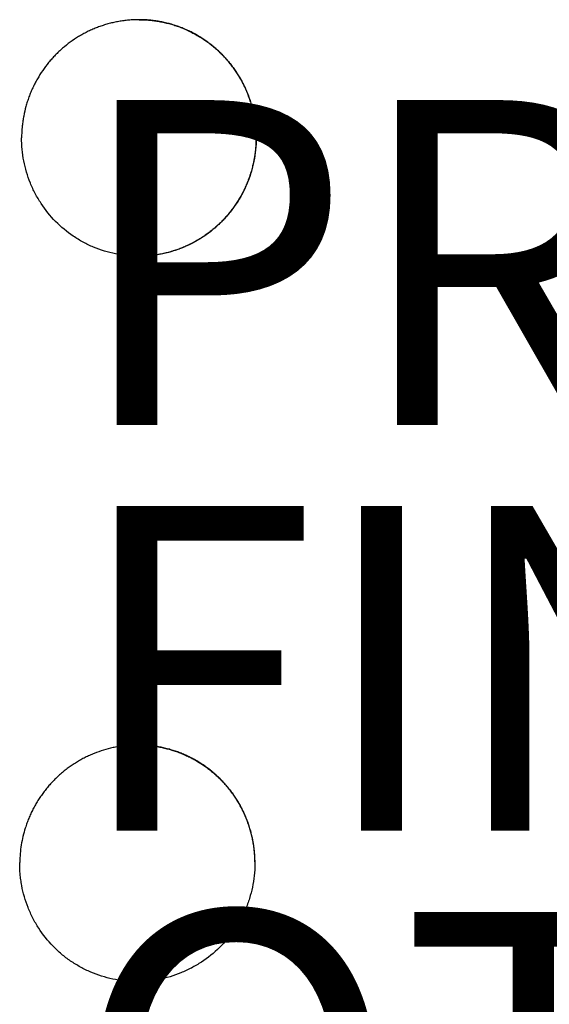
# Model space of a CAD drawing. Units: inches. Extents: x -15.2 to 14.7, y -14 to 12.4.
# Drawn here: x 1.7 to 4.9, y -7.6 to -1.5 of the extents above; entities that cross this region are included whole.
import ezdxf

# ---------------------------------------------------------------- set-up
doc = ezdxf.new("R2010")
doc.units = ezdxf.units.IN
doc.header["$MEASUREMENT"] = 0
for name, color, linetype in [('SEAT', 5, 'Continuous'), ('SEAT-FINISH', 7, 'Continuous'), ('SEAT-OTHER', 7, 'Continuous'), ('SEAT-PROD_NO', 7, 'Continuous')]:
    doc.layers.add(name, color=color, linetype=linetype)
doc.styles.get("Standard").update_dxf_attribs({"font": 'arial.ttf'})

msp = doc.modelspace()

# ---------------------------------------------------------------- linework, layer by layer
at = {"layer": 'SEAT', "lineweight": -3}
for points, knots in [([(2.4134, -1.5051, 0.3659), (2.405, -1.5051, 0.3659), (2.3965, -1.5053, 0.3659), (2.378, -1.506, 0.3659), (2.3677, -1.5066, 0.3659), (2.3476, -1.5081, 0.3659), (2.3372, -1.5092, 0.3659), (2.3171, -1.5116, 0.3659), (2.3068, -1.5131, 0.3659), (2.2869, -1.5164, 0.3659), (2.2768, -1.5183, 0.3659), (2.257, -1.5225, 0.3659), (2.2471, -1.5248, 0.3659), (2.2275, -1.5298, 0.3659), (2.2177, -1.5325, 0.3659), (2.1984, -1.5383, 0.3659), (2.1887, -1.5414, 0.3659), (2.1696, -1.548, 0.3659), (2.1601, -1.5515, 0.3659), (2.1413, -1.559, 0.3659), (2.1318, -1.563, 0.3659), (2.1133, -1.5712, 0.3659), (2.1038, -1.5756, 0.3659), (2.0857, -1.5846, 0.3659), (2.0764, -1.5895, 0.3659), (2.0587, -1.5992, 0.3659), (2.0498, -1.6044, 0.3659), (2.0238, -1.6201, 0.3659), (2.0069, -1.6314, 0.3659), (1.9742, -1.6553, 0.3659), (1.9582, -1.668, 0.3659), (1.9352, -1.6879, 0.3659), (1.9276, -1.6948, 0.3659), (1.9128, -1.7087, 0.3659), (1.9054, -1.7161, 0.3659), (1.8912, -1.7306, 0.3659), (1.884, -1.7383, 0.3659), (1.8705, -1.7534, 0.3659), (1.8638, -1.7612, 0.3659), (1.8444, -1.7847, 0.3659), (1.8322, -1.801, 0.3659), (1.8091, -1.8345, 0.3659), (1.7982, -1.8517, 0.3659), (1.783, -1.8782, 0.3659), (1.778, -1.8873, 0.3659), (1.7686, -1.9053, 0.3659), (1.764, -1.9147, 0.3659), (1.7554, -1.9332, 0.3659), (1.7511, -1.9428, 0.3659), (1.7433, -1.9616, 0.3659), (1.7395, -1.9712, 0.3659), (1.7324, -1.9906, 0.3659), (1.7289, -2.0006, 0.3659), (1.7257, -2.0107, 0.3659)], [-33.970101, -33.970101, -33.970101, -33.970101, -33.021158, -33.021158, -31.882426, -31.882426, -30.743694, -30.743694, -29.605867, -29.605867, -28.468041, -28.468041, -27.330214, -27.330214, -26.192388, -26.192388, -25.054561, -25.054561, -23.916734, -23.916734, -22.778908, -22.778908, -21.641081, -21.641081, -20.504077, -20.504077, -19.367072, -19.367072, -17.093063, -17.093063, -14.819053, -14.819053, -13.682049, -13.682049, -12.545044, -12.545044, -11.408212, -11.408212, -10.27138, -10.27138, -7.997716, -7.997716, -5.724052, -5.724052, -4.58722, -4.58722, -3.450388, -3.450388, -2.313548, -2.313548, -1.176708, -1.176708, 0, 0, 0, 0]), ([(2.4137, -1.5051, 0.3659), (2.4137, -1.5051, 0.3659), (2.4137, -1.5051, 0.3659), (2.4137, -1.5051, 0.3659), (2.4137, -1.5051, 0.3659), (2.4137, -1.5051, 0.3659)], [0.006026289, 0.006026289, 0.006026289, 0.006026289, 0.006089484, 0.006089484, 0.007220624, 0.007220624, 0.007220624, 0.007220624]), ([(2.414, -1.5051, 0.3659), (2.414, -1.5051, 0.3659), (2.414, -1.5051, 0.3659), (2.414, -1.5051, 0.3659), (2.414, -1.5051, 0.3659), (2.414, -1.5051, 0.3659)], [0.014144915, 0.014144915, 0.014144915, 0.014144915, 0.014208047, 0.014208047, 0.015338967, 0.015338967, 0.015338967, 0.015338967]), ([(2.4141, -1.5051, 0.3659), (2.4141, -1.5051, 0.3659), (2.4141, -1.5051, 0.3659), (2.4141, -1.5051, 0.3659), (2.4141, -1.5051, 0.3659), (2.4141, -1.5051, 0.3659), (2.4141, -1.5051, 0.3659), (2.4142, -1.5051, 0.3659), (2.4142, -1.5051, 0.3659), (2.4143, -1.5051, 0.3659), (2.4143, -1.5051, 0.3659), (2.4145, -1.5051, 0.3659), (2.4146, -1.5051, 0.3659), (2.4151, -1.5051, 0.3659), (2.4155, -1.5051, 0.3659), (2.4168, -1.5051, 0.3659), (2.4176, -1.5051, 0.3659), (2.4185, -1.5051, 0.3659), (2.4285, -1.5052, 0.3659), (2.4386, -1.5055, 0.3659), (2.4486, -1.506, 0.3659), (2.4587, -1.5065, 0.3659), (2.4687, -1.5072, 0.3659), (2.4787, -1.5081, 0.3659), (2.4887, -1.509, 0.3659), (2.4988, -1.5101, 0.3659), (2.5088, -1.5114, 0.3659), (2.5187, -1.5128, 0.3659), (2.5288, -1.5144, 0.3659), (2.5387, -1.5161, 0.3659), (2.5487, -1.5179, 0.3659), (2.5588, -1.5199, 0.3659), (2.5687, -1.5221, 0.3659), (2.5785, -1.5243, 0.3659), (2.5886, -1.5267, 0.3659), (2.5983, -1.5293, 0.3659), (2.6081, -1.5319, 0.3659), (2.6179, -1.5348, 0.3659), (2.6275, -1.5378, 0.3659), (2.6371, -1.5408, 0.3659), (2.6467, -1.544, 0.3659), (2.6562, -1.5475, 0.3659), (2.6657, -1.5509, 0.3659), (2.6751, -1.5545, 0.3659), (2.6844, -1.5583, 0.3659), (2.6938, -1.5621, 0.3659), (2.703, -1.5661, 0.3659), (2.7122, -1.5703, 0.3659), (2.7213, -1.5746, 0.3659), (2.7305, -1.579, 0.3659), (2.7395, -1.5836, 0.3659), (2.7484, -1.5882, 0.3659), (2.7575, -1.593, 0.3659), (2.7663, -1.598, 0.3659), (2.7751, -1.603, 0.3659), (2.784, -1.6083, 0.3659), (2.7926, -1.6137, 0.3659), (2.8012, -1.619, 0.3659), (2.8099, -1.6247, 0.3659), (2.8182, -1.6304, 0.3659), (2.8266, -1.6361, 0.3659), (2.835, -1.6421, 0.3659), (2.843, -1.6482, 0.3659), (2.8511, -1.6543, 0.3659), (2.8592, -1.6605, 0.3659), (2.867, -1.6669, 0.3659), (2.8748, -1.6733, 0.3659), (2.8826, -1.6799, 0.3659), (2.8901, -1.6866, 0.3659), (2.8977, -1.6934, 0.3659), (2.9051, -1.7003, 0.3659), (2.9124, -1.7073, 0.3659), (2.9197, -1.7144, 0.3659), (2.9269, -1.7216, 0.3659), (2.9339, -1.729, 0.3659), (2.9408, -1.7363, 0.3659), (2.9478, -1.744, 0.3659), (2.9545, -1.7516, 0.3659), (2.9611, -1.7592, 0.3659), (2.9679, -1.7673, 0.3659), (2.9742, -1.7752, 0.3659), (2.9806, -1.7832, 0.3659), (2.9869, -1.7915, 0.3659), (2.9929, -1.7997, 0.3659), (2.999, -1.8079, 0.3659), (3.0049, -1.8163, 0.3659), (3.0105, -1.8248, 0.3659), (3.0162, -1.8332, 0.3659), (3.0217, -1.8419, 0.3659), (3.027, -1.8505, 0.3659), (3.0323, -1.8592, 0.3659), (3.0375, -1.868, 0.3659), (3.0424, -1.8769, 0.3659), (3.0473, -1.8858, 0.3659), (3.0521, -1.8948, 0.3659), (3.0567, -1.9039, 0.3659), (3.0612, -1.913, 0.3659), (3.0656, -1.9223, 0.3659), (3.0698, -1.9316, 0.3659), (3.074, -1.9409, 0.3659), (3.078, -1.9504, 0.3659), (3.0818, -1.9599, 0.3659), (3.0856, -1.9694, 0.3659), (3.0893, -1.9792, 0.3659), (3.0927, -1.9889, 0.3659), (3.0961, -1.9985, 0.3659), (3.0994, -2.0085, 0.3659), (3.1024, -2.0183, 0.3659), (3.1053, -2.028, 0.3659), (3.1082, -2.038, 0.3659), (3.1107, -2.0479, 0.3659), (3.1133, -2.0578, 0.3659), (3.1157, -2.0678, 0.3659), (3.1178, -2.0777, 0.3659), (3.12, -2.0877, 0.3659), (3.1219, -2.0978, 0.3659), (3.1237, -2.1078, 0.3659), (3.1254, -2.1179, 0.3659), (3.1269, -2.128, 0.3659), (3.1282, -2.1381, 0.3659), (3.1295, -2.1483, 0.3659), (3.1306, -2.1585, 0.3659), (3.1315, -2.1687, 0.3659), (3.1324, -2.1789, 0.3659), (3.1331, -2.1892, 0.3659), (3.1336, -2.1994, 0.3659), (3.134, -2.2096, 0.3659), (3.1343, -2.2202, 0.3659), (3.1343, -2.2304, 0.3659)], [0.016174, 0.016174, 0.016174, 0.016174, 0.016238, 0.016238, 0.017253, 0.017253, 0.018268, 0.018268, 0.020299, 0.020299, 0.024361, 0.024361, 0.032484, 0.032484, 0.06497, 0.06497, 0.129918, 0.129918, 0.129918, 0.908978, 0.908978, 0.908978, 1.688046, 1.688046, 1.688046, 2.468502, 2.468502, 2.468502, 3.251748, 3.251748, 3.251748, 4.039231, 4.039231, 4.039231, 4.827089, 4.827089, 4.827089, 5.610741, 5.610741, 5.610741, 6.391637, 6.391637, 6.391637, 7.171177, 7.171177, 7.171177, 7.950743, 7.950743, 7.950743, 8.731715, 8.731715, 8.731715, 9.515495, 9.515495, 9.515495, 10.303532, 10.303532, 10.303532, 11.09158, 11.09158, 11.09158, 11.875428, 11.875428, 11.875428, 12.656524, 12.656524, 12.656524, 13.436269, 13.436269, 13.436269, 14.216044, 14.216044, 14.216044, 14.997227, 14.997227, 14.997227, 15.78122, 15.78122, 15.78122, 16.569473, 16.569473, 16.569473, 17.357446, 17.357446, 17.357446, 18.141213, 18.141213, 18.141213, 18.922221, 18.922221, 18.922221, 19.701869, 19.701869, 19.701869, 20.481535, 20.481535, 20.481535, 21.262597, 21.262597, 21.262597, 22.046456, 22.046456, 22.046456, 22.834559, 22.834559, 22.834559, 23.622258, 23.622258, 23.622258, 24.405737, 24.405737, 24.405737, 25.186439, 25.186439, 25.186439, 25.965763, 25.965763, 25.965763, 26.745085, 26.745085, 26.745085, 27.525782, 27.525782, 27.525782, 28.309253, 28.309253, 28.309253, 29.096942, 29.096942, 29.096942, 29.096942]), ([(3.1356, -2.2307, 0.3659), (3.1356, -2.2205, 0.3659), (3.1353, -2.21, 0.3659), (3.1344, -2.1897, 0.3659), (3.1337, -2.1793, 0.3659), (3.132, -2.159, 0.3659), (3.1309, -2.1488, 0.3659), (3.1283, -2.1286, 0.3659), (3.1267, -2.1185, 0.3659), (3.1233, -2.0984, 0.3659), (3.1214, -2.0884, 0.3659), (3.1171, -2.0685, 0.3659), (3.1147, -2.0585, 0.3659), (3.1096, -2.0388, 0.3659), (3.1068, -2.0288, 0.3659), (3.1009, -2.0094, 0.3659), (3.0976, -1.9994, 0.3659), (3.0909, -1.9802, 0.3659), (3.0872, -1.9703, 0.3659), (3.0796, -1.9514, 0.3659), (3.0756, -1.9419, 0.3659), (3.0672, -1.9233, 0.3659), (3.0629, -1.914, 0.3659), (3.0537, -1.8958, 0.3659), (3.049, -1.8868, 0.3659), (3.0392, -1.869, 0.3659), (3.034, -1.8602, 0.3659), (3.0234, -1.8429, 0.3659), (3.0179, -1.8342, 0.3659), (3.0066, -1.8173, 0.3659), (3.0007, -1.8089, 0.3659), (2.9887, -1.7925, 0.3659), (2.9823, -1.7841, 0.3659), (2.9697, -1.7683, 0.3659), (2.9629, -1.7602, 0.3659), (2.9496, -1.7449, 0.3659), (2.9426, -1.7372, 0.3659), (2.9287, -1.7225, 0.3659), (2.9215, -1.7153, 0.3659), (2.9069, -1.7011, 0.3659), (2.8995, -1.6942, 0.3659), (2.8843, -1.6807, 0.3659), (2.8766, -1.6741, 0.3659), (2.8609, -1.6613, 0.3659), (2.8529, -1.655, 0.3659), (2.8366, -1.6428, 0.3659), (2.8283, -1.6368, 0.3659), (2.8115, -1.6253, 0.3659), (2.8028, -1.6196, 0.3659), (2.7856, -1.6089, 0.3659), (2.7766, -1.6035, 0.3659), (2.759, -1.5935, 0.3659), (2.7499, -1.5886, 0.3659), (2.7319, -1.5794, 0.3659), (2.7227, -1.575, 0.3659), (2.7043, -1.5665, 0.3659), (2.695, -1.5625, 0.3659), (2.6763, -1.5548, 0.3659), (2.6669, -1.5511, 0.3659), (2.6478, -1.5443, 0.3659), (2.6382, -1.541, 0.3659), (2.6189, -1.535, 0.3659), (2.609, -1.5321, 0.3659), (2.5894, -1.5269, 0.3659), (2.5793, -1.5244, 0.3659), (2.5596, -1.52, 0.3659), (2.5493, -1.5179, 0.3659), (2.5294, -1.5144, 0.3659), (2.5193, -1.5128, 0.3659), (2.4992, -1.5101, 0.3659), (2.4891, -1.509, 0.3659), (2.469, -1.5072, 0.3659), (2.4589, -1.5065, 0.3659), (2.4387, -1.5055, 0.3659), (2.4286, -1.5052, 0.3659), (2.4172, -1.5051, 0.3659), (2.416, -1.5051, 0.3659), (2.4147, -1.5051, 0.3659)], [-76.297101, -76.297101, -76.297101, -76.297101, -75.158917, -75.158917, -74.020732, -74.020732, -72.882548, -72.882548, -71.744364, -71.744364, -70.606179, -70.606179, -69.467995, -69.467995, -68.32981, -68.32981, -67.191626, -67.191626, -66.052843, -66.052843, -64.91406, -64.91406, -63.775278, -63.775278, -62.636495, -62.636495, -61.497712, -61.497712, -60.358929, -60.358929, -59.220147, -59.220147, -58.081364, -58.081364, -56.942138, -56.942138, -55.802913, -55.802913, -54.663688, -54.663688, -53.524462, -53.524462, -52.385237, -52.385237, -51.246011, -51.246011, -50.106786, -50.106786, -48.967561, -48.967561, -47.828309, -47.828309, -46.689058, -46.689058, -45.549807, -45.549807, -44.410555, -44.410555, -43.271304, -43.271304, -42.132053, -42.132053, -40.992801, -40.992801, -39.85355, -39.85355, -38.714818, -38.714818, -37.576086, -37.576086, -36.437354, -36.437354, -35.298622, -35.298622, -34.15989, -34.15989, -34.017441, -34.017441, -34.017441, -34.017441]), ([(1.7257, -2.0107, 0.3659), (1.7227, -2.02, 0.3659), (1.7199, -2.0295, 0.3659), (1.7119, -2.0586, 0.3659), (1.7072, -2.0785, 0.3659), (1.7016, -2.1085, 0.3659), (1.6999, -2.1187, 0.3659), (1.6969, -2.1389, 0.3659), (1.6956, -2.1493, 0.3659), (1.6933, -2.172, 0.3659), (1.6923, -2.1851, 0.3659), (1.6911, -2.209, 0.3659), (1.6907, -2.2205, 0.3659), (1.6907, -2.2318, 0.3659)], [-1, -1, -1, -1, -0.868058, -0.868058, -0.594583, -0.594583, -0.457845, -0.457845, -0.321107, -0.321107, -0.151063, -0.151063, 0, 0, 0, 0]), ([(2.4124, -2.9618, 0.3659), (2.4116, -2.9618, 0.3659), (2.4108, -2.9618, 0.3659), (2.3865, -2.9618, 0.3659), (2.3629, -2.9606, 0.3659), (2.3273, -2.9569, 0.3659), (2.3155, -2.9554, 0.3659), (2.292, -2.9519, 0.3659), (2.2804, -2.9498, 0.3659), (2.2226, -2.938, 0.3659), (2.1776, -2.9242, 0.3659), (2.1121, -2.8967, 0.3659), (2.0905, -2.8863, 0.3659), (2.0488, -2.8637, 0.3659), (2.0287, -2.8514, 0.3659), (1.9702, -2.8117, 0.3659), (1.9338, -2.7816, 0.3659), (1.8666, -2.7134, 0.3659), (1.8369, -2.6766, 0.3659), (1.798, -2.6174, 0.3659), (1.7859, -2.597, 0.3659), (1.7637, -2.5548, 0.3659), (1.7535, -2.5329, 0.3659), (1.7266, -2.4667, 0.3659), (1.7132, -2.4213, 0.3659), (1.6996, -2.3513, 0.3659), (1.6962, -2.3275, 0.3659), (1.6917, -2.2797, 0.3659), (1.6906, -2.2557, 0.3659), (1.6907, -2.2318, 0.3659)], [0.4989716, 0.4989716, 0.4989716, 0.4989716, 0.5, 0.5, 0.53125, 0.53125, 0.546875, 0.546875, 0.5625, 0.5625, 0.625, 0.625, 0.65625, 0.65625, 0.6875, 0.6875, 0.75, 0.75, 0.8125, 0.8125, 0.84375, 0.84375, 0.875, 0.875, 0.9375, 0.9375, 0.96875, 0.96875, 1, 1, 1, 1]), ([(3.1343, -2.2304, 0.3659), (3.1343, -2.2406, 0.3659), (3.1341, -2.2512, 0.3659), (3.1337, -2.2614, 0.3659), (3.1333, -2.2716, 0.3659), (3.1327, -2.282, 0.3659), (3.1319, -2.2922, 0.3659), (3.1311, -2.3024, 0.3659), (3.13, -2.3126, 0.3659), (3.1287, -2.3227, 0.3659), (3.1275, -2.3329, 0.3659), (3.126, -2.343, 0.3659), (3.1244, -2.3531, 0.3659), (3.1227, -2.3632, 0.3659), (3.1208, -2.3732, 0.3659), (3.1187, -2.3832, 0.3659), (3.1166, -2.3932, 0.3659), (3.1143, -2.4032, 0.3659), (3.1118, -2.4131, 0.3659), (3.1093, -2.423, 0.3659), (3.1065, -2.433, 0.3659), (3.1036, -2.4428, 0.3659), (3.1007, -2.4526, 0.3659), (3.0974, -2.4627, 0.3659), (3.0941, -2.4723, 0.3659), (3.0908, -2.4819, 0.3659), (3.0871, -2.4918, 0.3659), (3.0834, -2.5013, 0.3659), (3.0796, -2.5108, 0.3659), (3.0756, -2.5204, 0.3659), (3.0715, -2.5297, 0.3659), (3.0674, -2.5391, 0.3659), (3.063, -2.5483, 0.3659), (3.0585, -2.5575, 0.3659), (3.054, -2.5666, 0.3659), (3.0493, -2.5757, 0.3659), (3.0444, -2.5846, 0.3659), (3.0395, -2.5936, 0.3659), (3.0345, -2.6024, 0.3659), (3.0292, -2.6111, 0.3659), (3.024, -2.6199, 0.3659), (3.0185, -2.6285, 0.3659), (3.0129, -2.637, 0.3659), (3.0073, -2.6455, 0.3659), (3.0014, -2.654, 0.3659), (2.9954, -2.6623, 0.3659), (2.9895, -2.6705, 0.3659), (2.9831, -2.6789, 0.3659), (2.9768, -2.6869, 0.3659), (2.9705, -2.6949, 0.3659), (2.9638, -2.703, 0.3659), (2.9572, -2.7107, 0.3659), (2.9506, -2.7184, 0.3659), (2.9437, -2.726, 0.3659), (2.9367, -2.7335, 0.3659), (2.9298, -2.7409, 0.3659), (2.9227, -2.7482, 0.3659), (2.9154, -2.7553, 0.3659), (2.9082, -2.7624, 0.3659), (2.9008, -2.7694, 0.3659), (2.8932, -2.7761, 0.3659), (2.8857, -2.7829, 0.3659), (2.878, -2.7896, 0.3659), (2.8702, -2.7961, 0.3659), (2.8624, -2.8025, 0.3659), (2.8544, -2.8089, 0.3659), (2.8464, -2.815, 0.3659), (2.8383, -2.8211, 0.3659), (2.83, -2.8272, 0.3659), (2.8217, -2.833, 0.3659), (2.8134, -2.8387, 0.3659), (2.8047, -2.8445, 0.3659), (2.7961, -2.8499, 0.3659), (2.7876, -2.8554, 0.3659), (2.7786, -2.8608, 0.3659), (2.7699, -2.8658, 0.3659), (2.7611, -2.8709, 0.3659), (2.7521, -2.8758, 0.3659), (2.7431, -2.8805, 0.3659), (2.7342, -2.8852, 0.3659), (2.7251, -2.8897, 0.3659), (2.7159, -2.894, 0.3659), (2.7068, -2.8982, 0.3659), (2.6975, -2.9023, 0.3659), (2.6882, -2.9062, 0.3659), (2.6789, -2.9101, 0.3659), (2.6695, -2.9138, 0.3659), (2.6601, -2.9173, 0.3659), (2.6506, -2.9208, 0.3659), (2.641, -2.9242, 0.3659), (2.6314, -2.9272, 0.3659), (2.6218, -2.9303, 0.3659), (2.612, -2.9333, 0.3659), (2.6023, -2.936, 0.3659), (2.5926, -2.9386, 0.3659), (2.5825, -2.9412, 0.3659), (2.5727, -2.9435, 0.3659), (2.5629, -2.9457, 0.3659), (2.5527, -2.9479, 0.3659), (2.5428, -2.9497, 0.3659), (2.5329, -2.9516, 0.3659), (2.5227, -2.9532, 0.3659), (2.5128, -2.9546, 0.3659), (2.5028, -2.9561, 0.3659), (2.4928, -2.9573, 0.3659), (2.4827, -2.9583, 0.3659), (2.4727, -2.9593, 0.3659), (2.4627, -2.9601, 0.3659), (2.4526, -2.9607, 0.3659), (2.4426, -2.9612, 0.3659), (2.4325, -2.9616, 0.3659), (2.4225, -2.9617, 0.3659), (2.4216, -2.9618, 0.3659), (2.4208, -2.9618, 0.3659), (2.4199, -2.9618, 0.3659), (2.4191, -2.9618, 0.3659), (2.4183, -2.9618, 0.3659), (2.4174, -2.9618, 0.3659), (2.4166, -2.9618, 0.3659), (2.4157, -2.9618, 0.3659), (2.4149, -2.9618, 0.3659), (2.4141, -2.9618, 0.3659), (2.4132, -2.9618, 0.3659), (2.4124, -2.9618, 0.3659)], [0, 0, 0, 0, 0.787324, 0.787324, 0.787324, 1.570411, 1.570411, 1.570411, 2.350703, 2.350703, 2.350703, 3.129597, 3.129597, 3.129597, 3.90847, 3.90847, 3.90847, 4.688697, 4.688697, 4.688697, 5.471676, 5.471676, 5.471676, 6.258851, 6.258851, 6.258851, 7.045804, 7.045804, 7.045804, 7.828506, 7.828506, 7.828506, 8.608403, 8.608403, 8.608403, 9.386891, 9.386891, 9.386891, 10.165346, 10.165346, 10.165346, 10.945145, 10.945145, 10.945145, 11.727685, 11.727685, 11.727685, 12.51441, 12.51441, 12.51441, 13.301091, 13.301091, 13.301091, 14.083521, 14.083521, 14.083521, 14.863145, 14.863145, 14.863145, 15.641362, 15.641362, 15.641362, 16.419547, 16.419547, 16.419547, 17.199079, 17.199079, 17.199079, 17.981354, 17.981354, 17.981354, 18.767817, 18.767817, 18.767817, 19.554411, 19.554411, 19.554411, 20.336764, 20.336764, 20.336764, 21.116321, 21.116321, 21.116321, 21.894484, 21.894484, 21.894484, 22.672629, 22.672629, 22.672629, 23.452132, 23.452132, 23.452132, 24.234394, 24.234394, 24.234394, 25.02086, 25.02086, 25.02086, 25.807615, 25.807615, 25.807615, 26.590146, 26.590146, 26.590146, 27.369901, 27.369901, 27.369901, 28.148281, 28.148281, 28.148281, 28.926665, 28.926665, 28.926665, 29.926665, 29.926665, 29.926665, 30.926665, 30.926665, 30.926665, 31.926665, 31.926665, 31.926665, 32.92652, 32.92652, 32.92652, 32.92652]), ([(3.1356, -2.2351, 0.3659), (3.1354, -2.2832, 0.3659), (3.1305, -2.3306, 0.3659), (3.1165, -2.4004, 0.3659), (3.1107, -2.4235, 0.3659), (3.1002, -2.4579, 0.3659), (3.0964, -2.4693, 0.3659), (3.0883, -2.4919, 0.3659), (3.084, -2.5031, 0.3659), (3.0611, -2.5581, 0.3659), (3.0387, -2.5999, 0.3659), (3.0057, -2.6494, 0.3659), (2.9988, -2.6591, 0.3659), (2.9846, -2.6783, 0.3659), (2.9772, -2.6878, 0.3659), (2.9544, -2.7156, 0.3659), (2.9384, -2.7332, 0.3659), (2.8882, -2.7835, 0.3659), (2.8517, -2.8135, 0.3659), (2.8021, -2.8467, 0.3659), (2.7919, -2.8531, 0.3659), (2.7715, -2.8654, 0.3659), (2.7611, -2.8712, 0.3659), (2.7298, -2.888, 0.3659), (2.7084, -2.8981, 0.3659), (2.6649, -2.9161, 0.3659), (2.6426, -2.9241, 0.3659), (2.6086, -2.9344, 0.3659), (2.5972, -2.9375, 0.3659), (2.5741, -2.9433, 0.3659), (2.5624, -2.9459, 0.3659), (2.5049, -2.9573, 0.3659), (2.4587, -2.9618, 0.3659), (2.4124, -2.9618, 0.3659)], [0, 0, 0, 0, 0.0625, 0.0625, 0.09375, 0.09375, 0.109375, 0.109375, 0.125, 0.125, 0.1875, 0.1875, 0.203125, 0.203125, 0.21875, 0.21875, 0.25, 0.25, 0.3125, 0.3125, 0.328125, 0.328125, 0.34375, 0.34375, 0.375, 0.375, 0.40625, 0.40625, 0.421875, 0.421875, 0.4375, 0.4375, 0.4989716, 0.4989716, 0.4989716, 0.4989716]), ([(2.4066, -5.9714, 0.3659), (2.3961, -5.9714, 0.3659), (2.3856, -5.9716, 0.3659), (2.3651, -5.9725, 0.3659), (2.3548, -5.9732, 0.3659), (2.3347, -5.9749, 0.3659), (2.3243, -5.976, 0.3659), (2.3042, -5.9786, 0.3659), (2.2939, -5.9802, 0.3659), (2.2739, -5.9836, 0.3659), (2.2638, -5.9856, 0.3659), (2.2341, -5.992, 0.3659), (2.2145, -5.9972, 0.3659), (2.1757, -6.0091, 0.3659), (2.1565, -6.0159, 0.3659), (2.1283, -6.0272, 0.3659), (2.1188, -6.0312, 0.3659), (2.1003, -6.0396, 0.3659), (2.0909, -6.0441, 0.3659), (2.0728, -6.0532, 0.3659), (2.0635, -6.0582, 0.3659), (2.0458, -6.068, 0.3659), (2.0368, -6.0733, 0.3659), (2.0195, -6.0839, 0.3659), (2.0109, -6.0894, 0.3659), (1.9941, -6.1008, 0.3659), (1.9858, -6.1067, 0.3659), (1.9694, -6.1187, 0.3659), (1.9613, -6.1249, 0.3659), (1.9455, -6.1377, 0.3659), (1.9376, -6.1442, 0.3659), (1.9223, -6.1576, 0.3659), (1.9147, -6.1646, 0.3659), (1.8999, -6.1786, 0.3659), (1.8925, -6.186, 0.3659), (1.8783, -6.2007, 0.3659), (1.8712, -6.2084, 0.3659), (1.8576, -6.2236, 0.3659), (1.8509, -6.2315, 0.3659), (1.8381, -6.2473, 0.3659), (1.8317, -6.2554, 0.3659), (1.8195, -6.2717, 0.3659), (1.8136, -6.28, 0.3659), (1.8021, -6.2969, 0.3659), (1.7965, -6.3054, 0.3659), (1.7857, -6.3227, 0.3659), (1.7804, -6.3315, 0.3659), (1.7703, -6.3492, 0.3659), (1.7654, -6.3583, 0.3659), (1.756, -6.3765, 0.3659), (1.7514, -6.3859, 0.3659), (1.7428, -6.4045, 0.3659), (1.7386, -6.4141, 0.3659), (1.7308, -6.433, 0.3659), (1.7271, -6.4426, 0.3659), (1.7199, -6.4623, 0.3659), (1.7165, -6.4725, 0.3659), (1.7132, -6.4828, 0.3659)], [0.5515409, 0.5515409, 0.5515409, 0.5515409, 0.5669312, 0.5669312, 0.5818306, 0.5818306, 0.5967301, 0.5967301, 0.6116245, 0.6116245, 0.6265189, 0.6265189, 0.6563078, 0.6563078, 0.6860967, 0.6860967, 0.7009911, 0.7009911, 0.7158855, 0.7158855, 0.7307886, 0.7307886, 0.7456917, 0.7456917, 0.7605948, 0.7605948, 0.7754979, 0.7754979, 0.790401, 0.790401, 0.8053041, 0.8053041, 0.8202071, 0.8202071, 0.8351102, 0.8351102, 0.8500275, 0.8500275, 0.8649448, 0.8649448, 0.8798621, 0.8798621, 0.8947793, 0.8947793, 0.9096966, 0.9096966, 0.9246139, 0.9246139, 0.9395311, 0.9395311, 0.9544484, 0.9544484, 0.9693647, 0.9693647, 0.984281, 0.984281, 1, 1, 1, 1]), ([(3.1275, -6.691, 0.3659), (3.1275, -6.6808, 0.3659), (3.1272, -6.6703, 0.3659), (3.1261, -6.6499, 0.3659), (3.1254, -6.6396, 0.3659), (3.1235, -6.6193, 0.3659), (3.1224, -6.6091, 0.3659), (3.1196, -6.5889, 0.3659), (3.1181, -6.5788, 0.3659), (3.1145, -6.5588, 0.3659), (3.1125, -6.5488, 0.3659), (3.1081, -6.5289, 0.3659), (3.1057, -6.5189, 0.3659), (3.1004, -6.4993, 0.3659), (3.0976, -6.4893, 0.3659), (3.0915, -6.4699, 0.3659), (3.0882, -6.4599, 0.3659), (3.0813, -6.4407, 0.3659), (3.0775, -6.4309, 0.3659), (3.0699, -6.4121, 0.3659), (3.0658, -6.4026, 0.3659), (3.0573, -6.3841, 0.3659), (3.0529, -6.3749, 0.3659), (3.0436, -6.3567, 0.3659), (3.0388, -6.3478, 0.3659), (3.0289, -6.33, 0.3659), (3.0237, -6.3213, 0.3659), (3.013, -6.304, 0.3659), (3.0074, -6.2954, 0.3659), (2.996, -6.2786, 0.3659), (2.99, -6.2702, 0.3659), (2.9779, -6.2539, 0.3659), (2.9715, -6.2456, 0.3659), (2.9587, -6.2299, 0.3659), (2.9519, -6.2219, 0.3659), (2.9384, -6.2067, 0.3659), (2.9314, -6.1991, 0.3659), (2.9174, -6.1845, 0.3659), (2.9101, -6.1773, 0.3659), (2.8955, -6.1633, 0.3659), (2.888, -6.1564, 0.3659), (2.8727, -6.1431, 0.3659), (2.865, -6.1366, 0.3659), (2.8492, -6.1239, 0.3659), (2.8411, -6.1176, 0.3659), (2.8248, -6.1056, 0.3659), (2.8164, -6.0997, 0.3659), (2.7996, -6.0883, 0.3659), (2.7908, -6.0827, 0.3659), (2.7735, -6.0721, 0.3659), (2.7645, -6.0668, 0.3659), (2.7468, -6.057, 0.3659), (2.7377, -6.0522, 0.3659), (2.7196, -6.0431, 0.3659), (2.7104, -6.0387, 0.3659), (2.692, -6.0304, 0.3659), (2.6826, -6.0265, 0.3659), (2.6639, -6.019, 0.3659), (2.6544, -6.0154, 0.3659), (2.6353, -6.0087, 0.3659), (2.6256, -6.0055, 0.3659), (2.6063, -5.9996, 0.3659), (2.5964, -5.9968, 0.3659), (2.5768, -5.9918, 0.3659), (2.5666, -5.9894, 0.3659), (2.5468, -5.9851, 0.3659), (2.5366, -5.9832, 0.3659), (2.5166, -5.9798, 0.3659), (2.5065, -5.9783, 0.3659), (2.4864, -5.9758, 0.3659), (2.4763, -5.9747, 0.3659), (2.4561, -5.973, 0.3659), (2.446, -5.9724, 0.3659), (2.4262, -5.9716, 0.3659), (2.4164, -5.9714, 0.3659), (2.4066, -5.9714, 0.3659)], [0, 0, 0, 0, 0.0149292, 0.0149292, 0.0298584, 0.0298584, 0.0447876, 0.0447876, 0.0597168, 0.0597168, 0.074646, 0.074646, 0.0895752, 0.0895752, 0.1045044, 0.1045044, 0.1194336, 0.1194336, 0.134362, 0.134362, 0.1492904, 0.1492904, 0.1642188, 0.1642188, 0.1791472, 0.1791472, 0.1940756, 0.1940756, 0.209004, 0.209004, 0.2239324, 0.2239324, 0.2388608, 0.2388608, 0.2537834, 0.2537834, 0.268706, 0.268706, 0.2836287, 0.2836287, 0.2985513, 0.2985513, 0.3134739, 0.3134739, 0.3283966, 0.3283966, 0.3433192, 0.3433192, 0.3582418, 0.3582418, 0.3731534, 0.3731534, 0.388065, 0.388065, 0.4029766, 0.4029766, 0.4178881, 0.4178881, 0.4327997, 0.4327997, 0.4477113, 0.4477113, 0.4626229, 0.4626229, 0.4775345, 0.4775345, 0.4924339, 0.4924339, 0.5073334, 0.5073334, 0.5222328, 0.5222328, 0.5371323, 0.5371323, 0.5515409, 0.5515409, 0.5515409, 0.5515409]), ([(2.4066, -5.9714, 0.3659), (2.4163, -5.9714, 0.3659), (2.4261, -5.9716, 0.3659), (2.4358, -5.972, 0.3659), (2.4459, -5.9724, 0.3659), (2.4559, -5.973, 0.3659), (2.466, -5.9738, 0.3659), (2.476, -5.9747, 0.3659), (2.4861, -5.9757, 0.3659), (2.496, -5.977, 0.3659), (2.506, -5.9782, 0.3659), (2.5162, -5.9797, 0.3659), (2.5261, -5.9814, 0.3659), (2.536, -5.9831, 0.3659), (2.5462, -5.985, 0.3659), (2.556, -5.9872, 0.3659), (2.5659, -5.9893, 0.3659), (2.576, -5.9916, 0.3659), (2.5858, -5.9942, 0.3659), (2.5955, -5.9967, 0.3659), (2.6054, -5.9995, 0.3659), (2.615, -6.0024, 0.3659), (2.6246, -6.0053, 0.3659), (2.6343, -6.0085, 0.3659), (2.6438, -6.0118, 0.3659), (2.6533, -6.0152, 0.3659), (2.6627, -6.0187, 0.3659), (2.6721, -6.0224, 0.3659), (2.6814, -6.0262, 0.3659), (2.6907, -6.0301, 0.3659), (2.6999, -6.0342, 0.3659), (2.7091, -6.0384, 0.3659), (2.7182, -6.0427, 0.3659), (2.7273, -6.0472, 0.3659), (2.7363, -6.0517, 0.3659), (2.7453, -6.0565, 0.3659), (2.7541, -6.0614, 0.3659), (2.763, -6.0663, 0.3659), (2.772, -6.0716, 0.3659), (2.7806, -6.0768, 0.3659), (2.7892, -6.0821, 0.3659), (2.7979, -6.0877, 0.3659), (2.8063, -6.0934, 0.3659), (2.8147, -6.099, 0.3659), (2.8231, -6.1049, 0.3659), (2.8312, -6.1109, 0.3659), (2.8394, -6.1169, 0.3659), (2.8474, -6.1231, 0.3659), (2.8553, -6.1294, 0.3659), (2.8632, -6.1358, 0.3659), (2.8709, -6.1423, 0.3659), (2.8786, -6.1489, 0.3659), (2.8862, -6.1556, 0.3659), (2.8936, -6.1624, 0.3659), (2.901, -6.1694, 0.3659), (2.9083, -6.1764, 0.3659), (2.9155, -6.1835, 0.3659), (2.9225, -6.1908, 0.3659), (2.9296, -6.1981, 0.3659), (2.9366, -6.2057, 0.3659), (2.9433, -6.2132, 0.3659), (2.95, -6.2208, 0.3659), (2.9568, -6.2288, 0.3659), (2.9632, -6.2367, 0.3659), (2.9696, -6.2445, 0.3659), (2.976, -6.2528, 0.3659), (2.9821, -6.2609, 0.3659), (2.9881, -6.2691, 0.3659), (2.9941, -6.2775, 0.3659), (2.9998, -6.2859, 0.3659), (3.0056, -6.2943, 0.3659), (3.0111, -6.3028, 0.3659), (3.0165, -6.3114, 0.3659), (3.0219, -6.3201, 0.3659), (3.027, -6.3288, 0.3659), (3.032, -6.3377, 0.3659), (3.037, -6.3465, 0.3659), (3.0419, -6.3555, 0.3659), (3.0465, -6.3645, 0.3659), (3.0511, -6.3736, 0.3659), (3.0556, -6.3828, 0.3659), (3.0598, -6.3921, 0.3659), (3.064, -6.4013, 0.3659), (3.0682, -6.4108, 0.3659), (3.072, -6.4202, 0.3659), (3.0759, -6.4296, 0.3659), (3.0796, -6.4395, 0.3659), (3.0831, -6.4491, 0.3659), (3.0865, -6.4586, 0.3659), (3.0899, -6.4686, 0.3659), (3.0929, -6.4783, 0.3659), (3.096, -6.4881, 0.3659), (3.0989, -6.498, 0.3659), (3.1015, -6.5079, 0.3659), (3.1041, -6.5177, 0.3659), (3.1066, -6.5277, 0.3659), (3.1088, -6.5377, 0.3659), (3.111, -6.5476, 0.3659), (3.113, -6.5576, 0.3659), (3.1148, -6.5677, 0.3659), (3.1166, -6.5777, 0.3659), (3.1182, -6.5878, 0.3659), (3.1196, -6.5979, 0.3659), (3.121, -6.608, 0.3659), (3.1221, -6.6182, 0.3659), (3.1231, -6.6284, 0.3659), (3.124, -6.6386, 0.3659), (3.1248, -6.6489, 0.3659), (3.1253, -6.6591, 0.3659), (3.1258, -6.6693, 0.3659), (3.1262, -6.6799, 0.3659), (3.1263, -6.6901, 0.3659)], [0, 0, 0, 0, 0.752292, 0.752292, 0.752292, 1.529555, 1.529555, 1.529555, 2.308203, 2.308203, 2.308203, 3.089637, 3.089637, 3.089637, 3.875301, 3.875301, 3.875301, 4.66163, 4.66163, 4.66163, 5.443777, 5.443777, 5.443777, 6.22319, 6.22319, 6.22319, 7.001267, 7.001267, 7.001267, 7.779386, 7.779386, 7.779386, 8.558921, 8.558921, 8.558921, 9.341272, 9.341272, 9.341272, 10.127881, 10.127881, 10.127881, 10.915119, 10.915119, 10.915119, 11.698184, 11.698184, 11.698184, 12.478522, 12.478522, 12.478522, 13.257531, 13.257531, 13.257531, 14.036586, 14.036586, 14.036586, 14.817062, 14.817062, 14.817062, 15.600358, 15.600358, 15.600358, 16.387916, 16.387916, 16.387916, 17.175817, 17.175817, 17.175817, 17.95953, 17.95953, 17.95953, 18.740498, 18.740498, 18.740498, 19.520118, 19.520118, 19.520118, 20.299766, 20.299766, 20.299766, 21.080816, 21.080816, 21.080816, 21.864666, 21.864666, 21.864666, 22.65276, 22.65276, 22.65276, 23.440908, 23.440908, 23.440908, 24.224839, 24.224839, 24.224839, 25.005996, 25.005996, 25.005996, 25.785775, 25.785775, 25.785775, 26.565553, 26.565553, 26.565553, 27.346704, 27.346704, 27.346704, 28.130628, 28.130628, 28.130628, 28.918767, 28.918767, 28.918767, 28.918767]), ([(1.7132, -6.4828, 0.3659), (1.7025, -6.5168, 0.3659), (1.6943, -6.5515, 0.3659), (1.6828, -6.6222, 0.3659), (1.6797, -6.6583, 0.3659), (1.6792, -6.6942, 0.3659)], [-1, -1, -1, -1, -0.5, -0.5, 0, 0, 0, 0]), ([(3.1275, -6.7052, 0.3659), (3.127, -6.7534, 0.3659), (3.1217, -6.8007, 0.3659), (3.1071, -6.8705, 0.3659), (3.101, -6.8936, 0.3659), (3.0903, -6.9279, 0.3659), (3.0864, -6.9393, 0.3659), (3.0781, -6.9618, 0.3659), (3.0736, -6.9729, 0.3659), (3.0503, -7.0278, 0.3659), (3.0276, -7.0694, 0.3659), (2.994, -7.1188, 0.3659), (2.987, -7.1285, 0.3659), (2.9726, -7.1477, 0.3659), (2.9651, -7.1571, 0.3659), (2.9421, -7.1847, 0.3659), (2.9259, -7.2022, 0.3659), (2.8752, -7.2522, 0.3659), (2.8383, -7.2821, 0.3659), (2.7882, -7.315, 0.3659), (2.778, -7.3214, 0.3659), (2.7574, -7.3335, 0.3659), (2.747, -7.3393, 0.3659), (2.7154, -7.3559, 0.3659), (2.6939, -7.3659, 0.3659), (2.65, -7.3837, 0.3659), (2.6277, -7.3916, 0.3659), (2.582, -7.4051, 0.3659), (2.5586, -7.4108, 0.3659), (2.4883, -7.4242, 0.3659), (2.4413, -7.4284, 0.3659), (2.3702, -7.4279, 0.3659), (2.3465, -7.4265, 0.3659), (2.2989, -7.4214, 0.3659), (2.2754, -7.4177, 0.3659), (2.2059, -7.4032, 0.3659), (2.1609, -7.389, 0.3659), (2.0953, -7.3611, 0.3659), (2.0738, -7.3506, 0.3659), (2.0322, -7.3277, 0.3659), (2.0121, -7.3153, 0.3659), (1.9733, -7.2886, 0.3659), (1.9545, -7.2744, 0.3659), (1.9274, -7.2515, 0.3659), (1.9185, -7.2436, 0.3659), (1.9011, -7.2274, 0.3659), (1.8925, -7.2191, 0.3659), (1.8509, -7.1763, 0.3659), (1.8215, -7.1394, 0.3659), (1.783, -7.0799, 0.3659), (1.7711, -7.0595, 0.3659), (1.7547, -7.0277, 0.3659), (1.7495, -7.0169, 0.3659), (1.7396, -6.9952, 0.3659), (1.7349, -6.9842, 0.3659), (1.713, -6.9291, 0.3659), (1.7, -6.8836, 0.3659), (1.6892, -6.8252, 0.3659), (1.6873, -6.8134, 0.3659), (1.6841, -6.7897, 0.3659), (1.6828, -6.7778, 0.3659), (1.6797, -6.742, 0.3659), (1.6789, -6.7181, 0.3659), (1.6792, -6.6942, 0.3659)], [0, 0, 0, 0, 0.0625, 0.0625, 0.09375, 0.09375, 0.109375, 0.109375, 0.125, 0.125, 0.1875, 0.1875, 0.203125, 0.203125, 0.21875, 0.21875, 0.25, 0.25, 0.3125, 0.3125, 0.328125, 0.328125, 0.34375, 0.34375, 0.375, 0.375, 0.40625, 0.40625, 0.4375, 0.4375, 0.5, 0.5, 0.53125, 0.53125, 0.5625, 0.5625, 0.625, 0.625, 0.65625, 0.65625, 0.6875, 0.6875, 0.71875, 0.71875, 0.734375, 0.734375, 0.75, 0.75, 0.8125, 0.8125, 0.84375, 0.84375, 0.859375, 0.859375, 0.875, 0.875, 0.9375, 0.9375, 0.953125, 0.953125, 0.96875, 0.96875, 1, 1, 1, 1])]:
    msp.add_open_spline(points, degree=3, knots=knots, dxfattribs=at)
for points in [[(2.4134, -1.5051, 0.3659), (2.4134, -1.5051, 0.3659), (2.4135, -1.5051, 0.3659), (2.4135, -1.5051, 0.3659)], [(2.4135, -1.5051, 0.3659), (2.4135, -1.5051, 0.3659), (2.4135, -1.5051, 0.3659), (2.4135, -1.5051, 0.3659)], [(2.4135, -1.5051, 0.3659), (2.4135, -1.5051, 0.3659), (2.4135, -1.5051, 0.3659), (2.4135, -1.5051, 0.3659)], [(2.4136, -1.5051, 0.3659), (2.4136, -1.5051, 0.3659), (2.4136, -1.5051, 0.3659), (2.4135, -1.5051, 0.3659)], [(2.4136, -1.5051, 0.3659), (2.4136, -1.5051, 0.3659), (2.4136, -1.5051, 0.3659), (2.4136, -1.5051, 0.3659)], [(2.4137, -1.5051, 0.3659), (2.4136, -1.5051, 0.3659), (2.4136, -1.5051, 0.3659), (2.4136, -1.5051, 0.3659)], [(2.4137, -1.5051, 0.3659), (2.4137, -1.5051, 0.3659), (2.4137, -1.5051, 0.3659), (2.4137, -1.5051, 0.3659)], [(2.4138, -1.5051, 0.3659), (2.4138, -1.5051, 0.3659), (2.4138, -1.5051, 0.3659), (2.4137, -1.5051, 0.3659)], [(2.4138, -1.5051, 0.3659), (2.4138, -1.5051, 0.3659), (2.4138, -1.5051, 0.3659), (2.4138, -1.5051, 0.3659)], [(2.4139, -1.5051, 0.3659), (2.4138, -1.5051, 0.3659), (2.4138, -1.5051, 0.3659), (2.4138, -1.5051, 0.3659)], [(2.4139, -1.5051, 0.3659), (2.4139, -1.5051, 0.3659), (2.4139, -1.5051, 0.3659), (2.4139, -1.5051, 0.3659)], [(2.4139, -1.5051, 0.3659), (2.4139, -1.5051, 0.3659), (2.4139, -1.5051, 0.3659), (2.4139, -1.5051, 0.3659)], [(2.414, -1.5051, 0.3659), (2.414, -1.5051, 0.3659), (2.414, -1.5051, 0.3659), (2.4139, -1.5051, 0.3659)], [(2.4141, -1.5051, 0.3659), (2.414, -1.5051, 0.3659), (2.414, -1.5051, 0.3659), (2.414, -1.5051, 0.3659)], [(3.1356, -2.2307, 0.3659), (3.1356, -2.2322, 0.3659), (3.1356, -2.2336, 0.3659), (3.1356, -2.2351, 0.3659)], [(3.1275, -6.691, 0.3659), (3.1276, -6.6958, 0.3659), (3.1276, -6.7005, 0.3659), (3.1275, -6.7052, 0.3659)]]:
    msp.add_open_spline(points, degree=3, dxfattribs=at)

# ---------------------------------------------------------------- texts
at = {"layer": 'SEAT-FINISH'}
msp.add_attdef('FINISH', (2, -6.5), '', height=2, dxfattribs=at)
at = {"layer": 'SEAT-OTHER'}
msp.add_attdef('OTHER', (2, -9), '', height=2, dxfattribs=at)
at = {"layer": 'SEAT-PROD_NO', "flags": 8}
msp.add_attdef('PROD_NO', (2, -4), 'BYLCA', height=2, dxfattribs=at)

doc.saveas('drawing.dxf')
